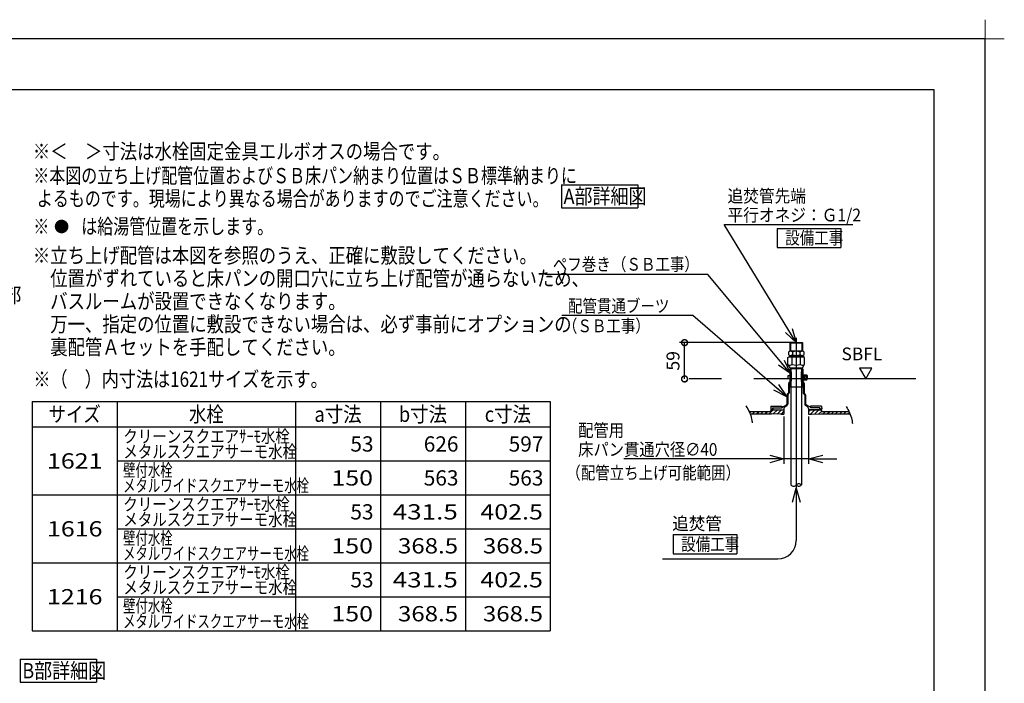
# Model space of a CAD drawing. Extents: x -424 to 186, y -4 to 301.
# Drawn here: x -189 to 4, y 170 to 301 of the extents above; entities that cross this region are included whole.
import ezdxf

# ---------------------------------------------------------------- set-up
doc = ezdxf.new("R2010")
doc.units = 0
doc.linetypes.add('CENTER', pattern=[50.8, 31.75, -6.35, 6.35, -6.35])
doc.linetypes.add('DASHED', pattern=[19.05, 12.7, -6.35])
doc.layers.get('0').update_dxf_attribs({"linetype": 'CONTINUOUS'})
doc.layers.get('DEFPOINTS').update_dxf_attribs({"linetype": 'CONTINUOUS'})
doc.layers.add('1図面枠', color=7, linetype='CONTINUOUS', lineweight=15)
doc.layers.add('RV', color=7, linetype='CONTINUOUS')
doc.layers.add('図面枠', color=3, linetype='CONTINUOUS')
doc.styles.add('MX_NOTE_STANDARD', font='txt.shx', dxfattribs={"bigfont": 'extfont.shx'})
doc.dimstyles.new('MX_DIMSTYLE_RV', dxfattribs={"dimtxt": 4.1656, "dimasz": 2.5, "dimexe": 1, "dimexo": 0.5, "dimgap": 1, "dimtad": 1, "dimlfac": 30, "dimdsep": 46, "dimtxsty": 'MX_NOTE_STANDARD', "dimblk1": 'OPEN30', "dimblk2": 'OPEN30', "dimsah": 1, "dimcen": 2.5, "dimadec": 0, "dimazin": 0, "dimtfac": 1, "dimtmove": 0, "dimatfit": 3, "dimldrblk": 'OPEN30', "dimfxl": 1, "dimtzin": 0, "dimarcsym": 0})
doc.dimstyles.new('MXDIMSTYLE', dxfattribs={"dimtxt": 4.1656, "dimasz": 2.5, "dimexe": 1, "dimexo": 0.5, "dimgap": 1, "dimtad": 1, "dimdsep": 46, "dimtxsty": 'MX_NOTE_STANDARD', "dimblk1": 'OPEN30', "dimblk2": 'OPEN30', "dimsah": 1, "dimcen": 2.5, "dimadec": 0, "dimazin": 0, "dimtfac": 1, "dimtmove": 0, "dimatfit": 3, "dimldrblk": 'OPEN30', "dimfxl": 1, "dimtzin": 0, "dimarcsym": 0})
pattern_1 = [(45, (0, 7.5), (-0.4073444, 0.4073444), [])]

# ---------------------------------------------------------------- blocks, each defined once
blk = doc.blocks.new('_OPEN30')
at = {"color": 0, "linetype": 'ByBlock', "lineweight": -2}
for p, q in [((-1, 0.267949), (0, 0)), ((0, 0), (-1, -0.267949)), ((0, 0), (-1, 0))]:
    blk.add_line(p, q, dxfattribs=at)
blk = doc.blocks.new('_DOTSMALL')
at = {"color": 0, "linetype": 'ByBlock', "lineweight": -2, "const_width": 0.5}
blk.add_lwpolyline([(-0.0625, 0, 1), (0.0625, 0, 1)], format="xyb", close=True, dxfattribs=at)
blk = doc.blocks.new('*D54')
at = {"layer": 'DEFPOINTS', "color": 0}
for p in [(-59, 237.34), (-37.08, 237.34), (-54.06, 230.21)]:
    blk.add_point(p, dxfattribs=at)
at = {"layer": 'RV', "color": 0, "linetype": 'Continuous', "lineweight": -2}
for p, q in [((-37.58, 237.34), (-60, 237.34)), ((-59, 230.21), (-59, 237.34))]:
    blk.add_line(p, q, dxfattribs=at)
at = {"layer": 'RV', "color": 0, "lineweight": -2, "xscale": 2.32, "yscale": 2.32, "zscale": 2.32}
for p, rotation in [((-59, 237.34), 90), ((-59, 230.21), 270)]:
    blk.add_blockref('_DOTSMALL', p, dxfattribs=dict(at, rotation=rotation))
at = {"layer": 'RV', "color": 0, "linetype": 'Continuous', "insert": (-61.27, 233.77), "char_height": 2.54, "attachment_point": 5, "rotation": 90, "line_spacing_factor": 0.9}
blk.add_mtext('\\A1;59', dxfattribs=at)
blk = doc.blocks.new('*D55')
at = {"layer": 'DEFPOINTS', "color": 0}
for p in [(-39.5, 223.31), (-34.66, 223.31), (-39.5, 214.51)]:
    blk.add_point(p, dxfattribs=at)
at = {"layer": 'RV', "color": 0, "linetype": 'Continuous', "lineweight": -2}
for p, q in [((-39.5, 222.81), (-39.5, 213.51)), ((-34.66, 222.81), (-34.66, 213.51)), ((-39.5, 214.51), (-70.93, 214.51)), ((-42.27, 214.51), (-45.04, 214.51)), ((-34.66, 214.51), (-39.5, 214.51)), ((-31.89, 214.51), (-29.12, 214.51))]:
    blk.add_line(p, q, dxfattribs=at)
at = {"layer": 'RV', "color": 0, "lineweight": -2, "xscale": 2.77, "yscale": 2.77, "zscale": 2.77}
blk.add_blockref('_OPEN30', (-39.5, 214.51), dxfattribs=at)
at = {"layer": 'RV', "color": 0, "lineweight": -2, "xscale": 2.77, "yscale": 2.77, "zscale": 2.77, "rotation": 180}
blk.add_blockref('_OPEN30', (-34.66, 214.51), dxfattribs=at)
blk = doc.blocks.new('$TRI')
at = {"color": 0, "linetype": 'Continuous', "lineweight": -2}
for p, q in [((0.5, 0.866), (0, 0)), ((1, 0), (0.5, 0.866)), ((0, 0), (1, 0))]:
    blk.add_line(p, q, dxfattribs=at)
blk = doc.blocks.new('$DOTFIL')
at = {"color": 0, "linetype": 'Continuous', "lineweight": -2, "const_width": 1}
blk.add_lwpolyline([(-0.5, 0, 1), (0.5, 0, 1)], format="xyb", close=True, dxfattribs=at)
blk = doc.blocks.new('グループ-6')
at = {"layer": '1図面枠', "color": 7, "linetype": 'Continuous', "lineweight": 15}
for p, q in [((4200, 2895), (4200, 3045)), ((4275, 2970), (4125, 2970))]:
    blk.add_line(p, q, dxfattribs=at)

msp = doc.modelspace()

# ---------------------------------------------------------------- hatches: boundary and pattern name
at = {"layer": 'RV', "linetype": 'Continuous'}
h = msp.add_hatch(dxfattribs=at)
h.set_pattern_fill('ANSI31', scale=0.18144, style=0)
h.set_pattern_definition(pattern_1)
edge = h.paths.add_edge_path()
edge.add_line((-41.681, 224.158), (-41.922, 224.158))
edge.add_line((-41.922, 224.158), (-42.109, 223.834))
edge.add_line((-42.109, 223.834), (-46.35, 223.834))
edge.add_arc((-53.629, 220.346), 8.072, 21.85087, 25.60302, ccw=False)
edge.add_line((-46.137, 223.351), (-41.922, 223.351))
edge.add_line((-41.922, 223.351), (-40.108, 223.311))
edge.add_line((-40.108, 223.311), (-39.503, 223.311))
edge.add_line((-39.503, 223.311), (-39.503, 224.158))
edge.add_line((-39.503, 224.158), (-41.681, 224.158))
h = msp.add_hatch(dxfattribs=at)
h.set_pattern_fill('ANSI31', scale=0.18144, style=0)
h.set_pattern_definition(pattern_1)
edge = h.paths.add_edge_path()
edge.add_line((-34.665, 224.158), (-34.665, 223.311))
edge.add_line((-34.665, 223.311), (-34.06, 223.311))
edge.add_line((-34.06, 223.311), (-32.246, 223.351))
edge.add_line((-32.246, 223.351), (-26.522, 223.351))
edge.add_arc((-34.464, 220), 8.62, 22.87529, 26.41403)
edge.add_line((-26.744, 223.834), (-32.059, 223.834))
edge.add_line((-32.059, 223.834), (-32.246, 224.158))
edge.add_line((-32.246, 224.158), (-32.488, 224.158))
edge.add_line((-32.488, 224.158), (-34.665, 224.158))

# ---------------------------------------------------------------- linework, layer by layer
at = {"layer": 'DEFPOINTS'}
for p, q in [((0, 297), (-420, 297)), ((0, 0), (0, 297))]:
    msp.add_line(p, q, dxfattribs=at)
at = {"layer": 'RV', "color": 7, "linetype": 'Continuous'}
for p, q in [((-83.173, 268.333), (-83.173, 263.837)), ((-83.173, 268.333), (-68.173, 268.333)), ((-68.173, 268.333), (-68.173, 263.837)), ((-83.173, 263.837), (-68.173, 263.837)), ((-40.833, 259.782), (-40.833, 256.035)), ((-40.833, 259.782), (-28.333, 259.782)), ((-28.333, 259.782), (-28.333, 256.035)), ((-40.833, 256.035), (-28.333, 256.035)), ((-38.342, 237.261), (-38.202, 237.342)), ((-38.342, 237.261), (-38.342, 235.649)), ((-35.808, 237.261), (-38.342, 237.261)), ((-38.202, 237.342), (-35.948, 237.342)), ((-38.202, 237.342), (-38.202, 235.731)), ((-35.948, 235.731), (-35.948, 237.342)), ((-35.948, 237.342), (-35.808, 237.261)), ((-35.808, 235.649), (-35.808, 237.261)), ((-38.712, 234.399), (-38.503, 234.52)), ((-38.712, 233.105), (-38.712, 234.399)), ((-38.611, 235.467), (-38.611, 234.984)), ((-38.503, 234.52), (-35.665, 234.52)), ((-38.387, 234.828), (-38.387, 234.52)), ((-38.387, 234.802), (-35.781, 234.802)), ((-38.342, 235.731), (-35.808, 235.731)), ((-38.342, 235.649), (-38.202, 235.73)), ((-35.808, 235.649), (-38.342, 235.649)), ((-38.303, 234.802), (-38.303, 234.52)), ((-37.894, 233.041), (-37.894, 234.397)), ((-37.843, 235.467), (-37.843, 234.984)), ((-36.307, 234.984), (-36.307, 235.468)), ((-36.274, 233.041), (-36.274, 234.397)), ((-35.948, 235.73), (-35.808, 235.649)), ((-35.866, 234.802), (-35.866, 234.52)), ((-35.781, 234.823), (-35.781, 234.52)), ((-35.456, 234.399), (-35.665, 234.52)), ((-35.539, 234.984), (-35.539, 235.468)), ((-35.456, 233.105), (-35.456, 234.397)), ((-38.294, 232.38), (-38.712, 233.105)), ((-35.814, 232.21), (-38.354, 232.21)), ((-38.354, 232.21), (-38.354, 228.582)), ((-38.294, 232.38), (-35.874, 232.38)), ((-38.161, 232.38), (-36.007, 232.38)), ((-38.112, 232.38), (-38.112, 232.21)), ((-36.056, 232.38), (-36.056, 232.21)), ((-35.874, 232.38), (-35.456, 233.105)), ((-35.814, 232.21), (-35.814, 228.582)), ((-38.717, 230.819), (-38.717, 230.214)), ((-38.354, 230.819), (-38.717, 230.819)), ((-38.354, 230.214), (-38.717, 230.214)), ((-38.233, 231.597), (-38.052, 231.597)), ((-38.233, 231.597), (-38.233, 229.782)), ((-38.052, 231.597), (-38.052, 229.813)), ((-35.935, 231.597), (-36.116, 231.597)), ((-36.116, 231.597), (-36.116, 229.813)), ((-35.935, 231.597), (-35.935, 229.782)), ((-35.814, 231.001), (-35.088, 231.001)), ((-35.814, 230.819), (-35.209, 230.819)), ((-35.814, 230.214), (-35.209, 230.214)), ((-35.814, 230.033), (-35.088, 230.033)), ((-35.512, 230.819), (-35.512, 230.214)), ((-35.209, 230.819), (-35.209, 230.214)), ((-34.967, 230.88), (-34.967, 230.154)), ((-38.626, 229.298), (-38.626, 227.484)), ((-38.626, 229.298), (-38.566, 229.298)), ((-38.566, 229.54), (-38.233, 229.782)), ((-38.566, 229.54), (-38.566, 229.298)), ((-38.445, 229.281), (-38.445, 227.509)), ((-35.814, 228.582), (-38.354, 228.582)), ((-38.345, 229.476), (-38.151, 229.617)), ((-38.112, 228.582), (-38.112, 209.401)), ((-36.056, 228.582), (-36.056, 209.401)), ((-35.823, 229.476), (-36.017, 229.617)), ((-35.602, 229.54), (-35.935, 229.782)), ((-35.723, 229.281), (-35.723, 227.509)), ((-35.602, 229.54), (-35.602, 229.298)), ((-35.542, 229.298), (-35.602, 229.298)), ((-35.542, 229.298), (-35.542, 227.484)), ((-38.929, 227), (-38.868, 227)), ((-38.929, 227), (-38.929, 225.289)), ((-38.868, 227.242), (-38.626, 227.484)), ((-38.868, 227.242), (-38.868, 227)), ((-38.747, 227.006), (-38.747, 225.289)), ((-38.676, 227.177), (-38.516, 227.338)), ((-35.492, 227.177), (-35.652, 227.338)), ((-35.3, 227.242), (-35.542, 227.484)), ((-35.421, 227.006), (-35.421, 225.289)), ((-35.3, 227.242), (-35.3, 227)), ((-35.239, 227), (-35.3, 227)), ((-35.239, 227), (-35.239, 225.289)), ((-187.012, 225.778), (-85.345, 225.778)), ((-187.012, 225.778), (-187.012, 180.778)), ((-170.345, 225.778), (-170.345, 180.778)), ((-135.345, 225.778), (-135.345, 180.778)), ((-118.679, 225.778), (-118.679, 180.778)), ((-102.012, 225.778), (-102.012, 180.778)), ((-85.345, 225.778), (-85.345, 180.778)), ((-42.109, 223.834), (-41.922, 224.158)), ((-42.074, 224.883), (-42.084, 224.279)), ((-42.084, 224.279), (-41.715, 224.279)), ((-42.074, 224.883), (-39.896, 224.883)), ((-41.922, 224.158), (-39.503, 224.158)), ((-41.711, 224.521), (-41.715, 224.279)), ((-41.711, 224.521), (-39.903, 224.521)), ((-41.681, 224.521), (-41.681, 224.158)), ((-41.681, 224.521), (-39.866, 224.521)), ((-41.681, 224.158), (-39.503, 224.158)), ((-39.896, 224.883), (-39.903, 224.521)), ((-39.866, 224.702), (-39.745, 224.702)), ((-39.866, 224.702), (-39.866, 224.521)), ((-39.745, 224.702), (-39.018, 225.133)), ((-39.503, 224.428), (-39.503, 224.158)), ((-39.503, 224.158), (-39.503, 223.311)), ((-39.325, 224.74), (-38.925, 224.977)), ((-34.843, 224.74), (-35.243, 224.977)), ((-34.423, 224.702), (-35.15, 225.133)), ((-34.665, 224.428), (-34.665, 224.158)), ((-32.488, 224.158), (-34.665, 224.158)), ((-34.665, 224.158), (-32.246, 224.158)), ((-34.665, 224.158), (-34.665, 223.311)), ((-34.302, 224.702), (-34.423, 224.702)), ((-34.302, 224.702), (-34.302, 224.521)), ((-32.488, 224.521), (-34.302, 224.521)), ((-34.272, 224.883), (-34.265, 224.521)), ((-32.094, 224.883), (-34.272, 224.883)), ((-32.457, 224.521), (-34.265, 224.521)), ((-32.488, 224.521), (-32.488, 224.158)), ((-32.457, 224.521), (-32.453, 224.279)), ((-32.084, 224.279), (-32.453, 224.279)), ((-32.246, 224.158), (-32.059, 223.834)), ((-32.094, 224.883), (-32.084, 224.279)), ((-46.35, 223.834), (-42.109, 223.834)), ((-46.137, 223.351), (-41.922, 223.351)), ((-40.108, 223.311), (-41.922, 223.351)), ((-40.108, 223.311), (-39.503, 223.311)), ((-34.665, 223.311), (-34.06, 223.311)), ((-34.06, 223.311), (-32.246, 223.351)), ((-32.246, 223.351), (-26.522, 223.351)), ((-32.059, 223.834), (-26.744, 223.834)), ((-187.012, 220.778), (-85.345, 220.778)), ((-170.345, 214.111), (-85.345, 214.111)), ((-37.084, 208.796), (-37.084, 198.514)), ((-187.012, 207.444), (-85.345, 207.444)), ((-170.345, 200.778), (-85.345, 200.778)), ((-61.253, 199.638), (-61.253, 195.891)), ((-61.253, 199.638), (-48.753, 199.638)), ((-48.753, 199.638), (-48.753, 195.891)), ((-61.253, 195.891), (-48.753, 195.891)), ((-187.012, 194.111), (-85.345, 194.111)), ((-63.327, 194.885), (-40.713, 194.885)), ((-170.345, 187.444), (-85.345, 187.444)), ((-187.012, 180.778), (-85.345, 180.778)), ((-189.384, 175.169), (-189.384, 170.673)), ((-189.384, 175.169), (-174.384, 175.169)), ((-174.384, 175.169), (-174.384, 170.673)), ((-189.384, 170.673), (-174.384, 170.673))]:
    msp.add_line(p, q, dxfattribs=at)
at = {"layer": 'RV', "color": 7, "linetype": 'CENTER'}
for p, q in [((-37.084, 238.252), (-37.084, 208.047)), ((-13.623, 230.206), (-64.172, 230.206)), ((-37.084, 224.68), (-37.084, 223.831))]:
    msp.add_line(p, q, dxfattribs=at)
at = {"layer": 'RV', "color": 7, "linetype": 'DASHED'}
for p, q in [((-38.112, 232.21), (-38.112, 228.582)), ((-36.056, 232.21), (-36.056, 228.582))]:
    msp.add_line(p, q, dxfattribs=at)
at = {"layer": 'RV', "color": 7, "linetype": 'Continuous'}
for centre, radius, start, end in [((-38.227, 235.152), 0.497, 39.43056, 140.56945), ((-38.227, 235.299), 0.497, 219.4305, 320.5694), ((-38.303, 233.773), 0.746, 56.72472, 90), ((-37.084, 231.78), 2.74, 72.81374, 107.18643), ((-37.075, 233.932), 1.717, 89.99993, 116.57794), ((-37.075, 236.519), 1.717, 243.42206, 270.00002), ((-37.075, 233.932), 1.717, 63.42202, 90.00004), ((-37.075, 236.519), 1.717, 270.00002, 296.57797), ((-35.923, 235.152), 0.497, 39.43056, 140.56945), ((-35.923, 235.299), 0.497, 219.43061, 320.56951), ((-35.865, 233.773), 0.746, 90, 123.2747), ((-38.303, 233.665), 0.746, 241.73847, 303.27528), ((-37.084, 235.658), 2.74, 252.81357, 287.18626), ((-35.865, 233.665), 0.746, 236.7253, 298.26058), ((-35.088, 230.88), 0.121, 0, 90), ((-35.088, 230.154), 0.121, 270, 0), ((-38.203, 229.281), 0.242, 126.02737, 180.00001), ((-38.294, 229.813), 0.242, 306.02737, 0), ((-35.874, 229.813), 0.242, 180.00001, 233.97264), ((-35.965, 229.281), 0.242, 0, 53.97263), ((-38.505, 227.006), 0.242, 135, 180.00001), ((-38.687, 227.509), 0.242, 315, 0), ((-35.481, 227.509), 0.242, 180.00001, 225), ((-35.663, 227.006), 0.242, 0, 45), ((-39.14, 224.428), 0.363, 120.65067, 180.00001), ((-39.11, 225.289), 0.181, 300.65067, 0), ((-39.11, 225.289), 0.363, 300.65067, 0), ((-35.058, 225.289), 0.363, 180.00001, 239.34934), ((-35.058, 225.289), 0.181, 180.00001, 239.34934), ((-35.028, 224.428), 0.363, 0, 59.34933), ((-37.598, 209.826), 0.667, 219.59712, 320.40288), ((-36.57, 208.975), 0.667, 39.59712, 140.40288), ((-36.57, 209.826), 0.667, 219.59712, 320.40288), ((-40.713, 198.514), 3.629, 270, 0)]:
    msp.add_arc(centre, radius, start, end, dxfattribs=at)
for points in [[(-46.946, 224.927), (-46.464, 224.122), (-45.889, 223.025), (-45.753, 221.83), (-45.739, 221.571)], [(-27.28, 224.805), (-26.798, 224), (-26.223, 222.903), (-26.088, 221.708), (-26.073, 221.449)]]:
    msp.add_open_spline(points, degree=3, knots=[0, 0, 0, 0, 2.8144394, 3.5913159, 3.5913159, 3.5913159, 3.5913159], dxfattribs=at)
at = {"layer": '図面枠'}
for p, q in [((-10, 287), (-410, 287)), ((-10, 10), (-10, 287))]:
    msp.add_line(p, q, dxfattribs=at)

# ---------------------------------------------------------------- block references
at = {"layer": '1図面枠', "color": 7, "xscale": 0.05, "yscale": 0.05, "zscale": 0.05}
msp.add_blockref('グループ-6', (-210, 148.5), dxfattribs=at)
msp.add_blockref('グループ-6', (-210, 148.5), dxfattribs=at)
at = {"layer": 'RV', "color": 7, "linetype": 'ByBlock', "xscale": 1.33333333333332, "yscale": 1.33333333333332, "zscale": 1.33333333333332}
msp.add_blockref('$DOTFIL', (-181.252, 260.143), dxfattribs=at)
at = {"layer": 'RV', "color": 7, "linetype": 'ByBlock', "xscale": 2.419199963951089, "yscale": 2.419199963951089, "zscale": 2.419199963951089, "rotation": 59.99999955470795}
msp.add_blockref('$TRI', (-23.442, 230.206), dxfattribs=at)
at = {"layer": 'RV', "color": 7, "linetype": 'Continuous', "xscale": 2.77, "yscale": 2.77, "zscale": 2.77, "rotation": 90}
msp.add_blockref('_OPEN30', (-37.084, 208.796), dxfattribs=at)

# ---------------------------------------------------------------- texts
at = {"layer": 'RV', "color": 7, "linetype": 'Continuous'}
for s, insert, char_height, attachment_point, line_spacing_factor in [('\\W0.833333;\\A1;※＜\u3000＞寸法は水栓固定金具エルボオスの場合です。', (-186.896, 276.393), 3, 1, 0.899281), ('\\W0.766667;\\A1;※本図の立ち上げ配管位置およびＳＢ床パン納まり位置はＳＢ標準納まりに\\P よるものです。現場により異なる場合がありますのでご注意ください。', (-186.809, 271.627), 3, 1, 0.89928), ('\\W0.862069;\\A1;A部詳細図', (-82.742, 266.085), 3, 4, 0.899281), ('\\W0.903614;\\A1;追焚管先端\\P平行オネジ：Ｇ1/2', (-50.575, 267.39), 2.5, 1, 0.8992), ('\\W0.766667;\\A1;※\u3000\u3000は給湯管位置を示します。', (-186.809, 261.66), 3, 1, 0.89928), ('\\W0.833333;\\A1;設備工事', (-39.236, 257.908), 2.5, 4, 0.8992), ('\\W0.833333;\\A1;※立ち上げ配管は本図を参照のうえ、正確に敷設してください。\\P\u3000位置がずれていると床パンの開口穴に立ち上げ配管が通らないため、\\P\u3000バスルームが設置できなくなります。\\P\u3000万一、指定の位置に敷設できない場合は、必ず事前にオプションの\\P\u3000裏配管Ａセットを手配してください。', (-186.896, 255.96), 3, 1, 0.899281), ('\\W0.833333;\\A1;ペフ巻き', (-84.848, 253.974), 2.5, 1, 0.8992), ('\\W0.833333;\\A1;（ＳＢ工事）', (-73.248, 253.974), 2.5, 1, 0.8992), ('\\W0.909091;\\A1;A部', (-195.113, 246.664), 3, 4, 0.8992), ('\\W0.833333;\\A1;配管貫通ブーツ', (-81.87, 245.788), 2.5, 1, 0.8992), ('\\W0.833333;\\A1;（ＳＢ工事）', (-82.87, 241.877), 2.5, 1, 0.8992), ('\\A1;SBFL', (-28.205, 236.374), 2.5, 1, 0.8992), ('\\W0.819375;\\A1;※（\u3000）内寸法は1621サイズを示す。', (-186.783, 231.66), 3, 1, 0.89928), ('\\W0.833333;\\A1;サイズ', (-178.679, 223.278), 3, 5, 0.8992), ('\\W0.833333;\\A1;水栓', (-152.845, 223.278), 3, 5, 0.8992), ('\\W0.882353;\\A1;a寸法', (-127.012, 223.278), 3, 5, 0.8992), ('\\W0.882353;\\A1;b寸法', (-110.345, 223.278), 3, 5, 0.8992), ('\\W0.882353;\\A1;c寸法', (-93.679, 223.278), 3, 5, 0.8992), ('\\W0.833333;\\A1;クリーンスクエアｻｰﾓ水栓\\Pメタルスクエアサーモ水栓', (-169.142, 217.444), 2.5, 4, 0.72), ('\\W0.879029;\\A1;配管用\\P床パン貫通穴径∅40', (-79.872, 221.366), 2.5, 1, 0.8992), ('\\A1;53', (-120.035, 217.444), 3, 6, 0.8992), ('\\A1;626', (-103.368, 217.444), 3, 6, 0.8992), ('\\A1;597', (-86.701, 217.444), 3, 6, 0.8992), ('\\W1.200000;\\A1;1621', (-178.679, 214.111), 3, 5, 0.8992), ('\\W0.713354;\\A1;壁付水栓\\Pメタルワイドスクエアサーモ水栓', (-169.192, 210.778), 2.5, 4, 0.72), ('\\W0.833333;\\A1;（配管立ち上げ可能範囲）', (-82.213, 213.026), 2.5, 1, 0.8992), ('\\W1.200000;\\A1;150', (-120.135, 210.778), 3, 6, 0.8992), ('\\A1;563', (-103.368, 210.778), 3, 6, 0.8992), ('\\A1;563', (-86.701, 210.778), 3, 6, 0.8992), ('\\W0.833333;\\A1;クリーンスクエアｻｰﾓ水栓\\Pメタルスクエアサーモ水栓', (-169.142, 204.111), 2.5, 4, 0.72), ('\\A1;53', (-120.035, 204.111), 3, 6, 0.8992), ('\\W1.250000;\\A1;431.5', (-103.493, 204.111), 3, 6, 0.8992), ('\\W1.200000;\\A1;402.5', (-86.801, 204.111), 3, 6, 0.8992), ('\\W0.952381;\\A1; 追焚管', (-62.151, 203.084), 2.5, 1, 0.8992), ('\\W1.200000;\\A1;1616', (-178.679, 200.778), 3, 5, 0.8992), ('\\W0.713354;\\A1;壁付水栓\\Pメタルワイドスクエアサーモ水栓', (-169.192, 197.444), 2.5, 4, 0.72), ('\\W0.833333;\\A1;設備工事', (-59.656, 197.765), 2.5, 4, 0.8992), ('\\W1.200000;\\A1;150', (-120.135, 197.444), 3, 6, 0.8992), ('\\W1.153846;\\A1;368.5', (-103.445, 197.444), 3, 6, 0.8992), ('\\W1.153846;\\A1;368.5', (-86.778, 197.444), 3, 6, 0.8992), ('\\W0.833333;\\A1;クリーンスクエアｻｰﾓ水栓\\Pメタルスクエアサーモ水栓', (-169.142, 190.778), 2.5, 4, 0.72), ('\\A1;53', (-120.035, 190.778), 3, 6, 0.8992), ('\\W1.250000;\\A1;431.5', (-103.493, 190.778), 3, 6, 0.8992), ('\\W1.200000;\\A1;402.5', (-86.801, 190.778), 3, 6, 0.8992), ('\\W1.200000;\\A1;1216', (-178.679, 187.444), 3, 5, 0.8992), ('\\W0.713354;\\A1;壁付水栓\\Pメタルワイドスクエアサーモ水栓', (-169.192, 184.111), 2.5, 4, 0.72), ('\\W1.200000;\\A1;150', (-120.135, 184.111), 3, 6, 0.8992), ('\\W1.153846;\\A1;368.5', (-103.445, 184.111), 3, 6, 0.8992), ('\\W1.153846;\\A1;368.5', (-86.778, 184.111), 3, 6, 0.8992), ('\\W0.862069;\\A1;B部詳細図', (-188.953, 172.921), 3, 4, 0.899281)]:
    msp.add_mtext(s, dxfattribs=dict(at, insert=insert, char_height=char_height, attachment_point=attachment_point, line_spacing_factor=line_spacing_factor))
at = {"layer": 'RV', "color": 110, "linetype": 'Continuous', "char_height": 2.5, "attachment_point": 4, "line_spacing_factor": 0.899281}
for insert in [(-25.962, 253.019), (-86.442, 243.199), (-83.071, 235.188)]:
    msp.add_mtext('\\A1;', dxfattribs=dict(at, insert=insert))

# ---------------------------------------------------------------- dimensions: what is measured, and where the dimension line sits
at = {"layer": 'RV', "color": 7, "linetype": 'Continuous'}
dim = msp.add_linear_dim(base=(-58.996, 237.342), p1=(-54.063, 230.206), p2=(-37.084, 237.342), angle=90, text='\\A1;<>', dimstyle='MX_DIMSTYLE_RV', override={"dimtxt": 2.54, "dimasz": 2.32, "dimdec": 0, "dimlfac": 8.267196, "dimblk1": 'DOTSMALL', "dimblk2": 'DOTSMALL', "dimse1": 1, "dimtzin": 8}, dxfattribs=at)
dim.commit()
dim.dimension.update_dxf_attribs({"geometry": '*D54', "text_midpoint": (-58.996, 233.774), "dimtype": 160})
dim = msp.add_linear_dim(base=(-39.503, 214.512), p1=(-34.665, 223.311), p2=(-39.503, 223.311), text=' ', dimstyle='MX_DIMSTYLE_RV', override={"dimtxt": 4.2, "dimasz": 2.77, "dimdec": 0, "dimlfac": 0.033333, "dimzin": 0}, dxfattribs=at)
dim.commit()
dim.dimension.update_dxf_attribs({"geometry": '*D55', "text_midpoint": (-68.951, 214.512), "dimtype": 160})

# ---------------------------------------------------------------- leaders
for points in [[(-37.084, 237.342), (-51.232, 260.519), (-25.962, 260.519)], [(-38.233, 231.281), (-54.436, 250.699), (-86.442, 250.699)], [(-38.929, 226.727), (-57.407, 242.688), (-83.071, 242.688)]]:
    msp.add_leader(points, dimstyle='MXDIMSTYLE', override={"dimasz": 2.77}, dxfattribs=at)
at = {"layer": 'RV', "color": 7, "linetype": 'Continuous', "has_arrowhead": 0}
msp.add_leader([(-37.084, 208.796), (-37.084, 207.586)], dimstyle='MXDIMSTYLE', override={"dimasz": 2.77}, dxfattribs=at)

doc.saveas('drawing.dxf')
